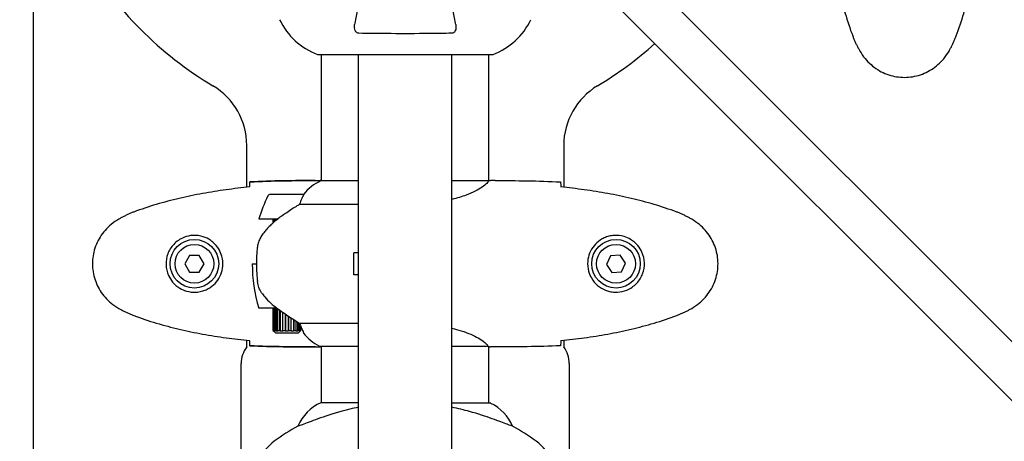
# Model space of a CAD drawing. Units: millimetres. Extents: x 10879 to 26328, y 1472 to 18987.
# Drawn here: x 20146 to 20501, y 10041 to 10193 of the extents above; entities that cross this region are included whole.
import ezdxf

# ---------------------------------------------------------------- set-up
doc = ezdxf.new("R2010")
doc.units = ezdxf.units.MM
doc.header["$LTSCALE"] = 100
doc.layers.add('Widoczne (ISO)', color=7, linetype='Continuous', lineweight=25)
doc.layers.add('Wymiar (ISO)', color=116, linetype='Continuous', lineweight=18)
doc.styles.add('Tekst etykiety (ISO)', font='tahoma.ttf')
doc.dimstyles.new('Domyślne (ISO)', dxfattribs={"dimscale": 100, "dimtxt": 3.5, "dimasz": 2.5, "dimexe": 3.175, "dimexo": 0, "dimgap": 0.762, "dimtad": 1, "dimtoh": 1, "dimdec": 0, "dimrnd": 1e-08, "dimzin": 0, "dimtxsty": 'Tekst etykiety (ISO)', "dimcen": 0.09, "dimdle": 10, "dimclrd": 256, "dimclre": 256, "dimclrt": 256, "dimadec": 0, "dimazin": 0, "dimtfac": 0.714286, "dimtdec": 0, "dimtmove": 0, "dimatfit": 3, "dimfxl": 0, "dimtolj": 1, "dimtzin": 0, "dimlwd": -1, "dimlwe": -1, "dimarcsym": 0})

# ---------------------------------------------------------------- blocks, each defined once
blk = doc.blocks.new('*D5')
at = {"layer": 'Defpoints', "color": 0}
for p in [(24769.64, 18547.44), (24769.64, 9370.08), (12326.04, 9318.9)]:
    blk.add_point(p, dxfattribs=at)
at = {"layer": 'Wymiar (ISO)'}
for p, q in [((12326.04, 9318.9), (12326.04, 18864.94)), ((24769.64, 9370.08), (24769.64, 18864.94)), ((12576.04, 18547.44), (24519.64, 18547.44))]:
    blk.add_line(p, q, dxfattribs=at)
for points in [[(12576.04, 18589.1), (12576.04, 18505.77), (12326.04, 18547.44)], [(24519.64, 18589.1), (24519.64, 18505.77), (24769.64, 18547.44)]]:
    blk.add_solid(points, dxfattribs=at)
at = {"layer": 'Wymiar (ISO)', "insert": (18547.84, 18980.92), "char_height": 350, "attachment_point": 2, "style": 'Tekst etykiety (ISO)'}
blk.add_mtext('\\A1;12444', dxfattribs=at)
blk = doc.blocks.new('*D6')
at = {"layer": 'Defpoints', "color": 0}
for p in [(17575.34, 15751.76), (17815.34, 8339.27), (26010.34, 8339.27)]:
    blk.add_point(p, dxfattribs=at)
at = {"layer": 'Wymiar (ISO)'}
for p, q in [((17575.34, 15751.76), (26327.84, 15751.76)), ((26010.34, 15501.76), (26010.34, 8589.27)), ((17815.34, 8339.27), (26327.84, 8339.27))]:
    blk.add_line(p, q, dxfattribs=at)
for points in [[(25968.67, 15501.76), (26052.01, 15501.76), (26010.34, 15751.76)], [(25968.67, 8589.27), (26052.01, 8589.27), (26010.34, 8339.27)]]:
    blk.add_solid(points, dxfattribs=at)
at = {"layer": 'Wymiar (ISO)', "insert": (25576.85, 12045.52), "char_height": 350, "attachment_point": 2, "rotation": 90, "style": 'Tekst etykiety (ISO)'}
blk.add_mtext('\\A1;7412', dxfattribs=at)

msp = doc.modelspace()

# ---------------------------------------------------------------- linework, layer by layer
at = {"layer": 'Widoczne (ISO)'}
for p, q in [((20769.98, 9811.33), (20342.46, 10238.85)), ((20331.85, 10228.25), (20759.37, 9800.72)), ((20151.34, 9958.37), (20151.34, 10204.06)), ((20254.04, 10180.77), (20316.64, 10180.77)), ((20255.19, 10135.27), (20255.19, 10180.77)), ((20268.49, 9391.99), (20268.49, 10180.77)), ((20302.19, 9391.99), (20302.19, 10180.77)), ((20315.49, 10135.28), (20315.49, 10180.77)), ((20228.19, 10132.94), (20228.19, 10148.06)), ((20342.49, 10148.06), (20342.49, 10132.94)), ((20252.89, 10135.37), (20254.64, 10135.37)), ((20268.49, 10135.27), (20254.93, 10135.27)), ((20315.44, 10135.27), (20302.19, 10135.27)), ((20317.78, 10135.37), (20316.04, 10135.37)), ((20248.69, 10130.37), (20236.69, 10130.37)), ((20247.28, 10126.85), (20268.49, 10126.85)), ((20232.58, 10121.57), (20239.39, 10121.57)), ((20237.64, 10121.57), (20237.64, 10120.06)), ((20237.75, 10120.15), (20237.75, 10121.57)), ((20238.02, 10121.57), (20238.02, 10120.38)), ((20238.08, 10121.57), (20238.08, 10120.43)), ((20238.6, 10120.85), (20238.6, 10121.57)), ((20238.82, 10121.57), (20238.82, 10121.02)), ((20239.31, 10121.57), (20239.31, 10121.38)), ((20239.39, 10121.57), (20239.58, 10121.57)), ((20207.61, 10108.37), (20205.88, 10105.37)), ((20211.07, 10108.37), (20207.61, 10108.37)), ((20212.8, 10105.37), (20211.07, 10108.37)), ((20266.84, 10101.37), (20266.84, 10109.37)), ((20268.49, 10109.37), (20266.84, 10109.37)), ((20359.38, 10108.22), (20357.89, 10105.1)), ((20362.84, 10108.49), (20359.38, 10108.22)), ((20364.79, 10105.63), (20362.84, 10108.49)), ((20205.88, 10105.37), (20207.61, 10102.37)), ((20211.07, 10102.37), (20212.8, 10105.37)), ((20230.19, 10105.37), (20231.69, 10105.37)), ((20357.89, 10105.1), (20359.84, 10102.24)), ((20363.3, 10102.51), (20364.79, 10105.63)), ((20207.61, 10102.37), (20211.07, 10102.37)), ((20268.49, 10101.37), (20266.84, 10101.37)), ((20359.84, 10102.24), (20363.3, 10102.51)), ((20239.11, 10089.37), (20232.52, 10089.37)), ((20237.64, 10089.37), (20237.64, 10081.37)), ((20237.75, 10081.37), (20237.75, 10089.37)), ((20238.02, 10089.37), (20238.02, 10081.09)), ((20238.08, 10089.37), (20238.08, 10081.37)), ((20238.6, 10081.37), (20238.6, 10089.37)), ((20238.82, 10089.37), (20238.82, 10081.09)), ((20239.31, 10089.22), (20239.31, 10081.37)), ((20240.16, 10081.37), (20240.16, 10088.62)), ((20240.3, 10088.52), (20240.3, 10081.09)), ((20241.13, 10087.95), (20241.13, 10081.37)), ((20242.16, 10081.37), (20242.16, 10087.24)), ((20242.19, 10087.22), (20242.19, 10081.09)), ((20243.19, 10086.55), (20243.19, 10081.09)), ((20243.22, 10086.53), (20243.22, 10081.37)), ((20244.25, 10081.37), (20244.25, 10085.84)), ((20245.08, 10085.3), (20245.08, 10081.09)), ((20245.21, 10085.21), (20245.21, 10081.37)), ((20246.07, 10081.37), (20246.07, 10084.66)), ((20246.55, 10084.34), (20246.55, 10081.09)), ((20246.78, 10084.2), (20246.78, 10081.37)), ((20268.49, 10083.88), (20247.28, 10083.88)), ((20247.3, 10081.37), (20247.3, 10083.82)), ((20247.36, 10083.63), (20247.36, 10081.09)), ((20247.63, 10082.86), (20247.63, 10081.37)), ((20247.74, 10081.37), (20247.74, 10082.57)), ((20237.64, 10081.37), (20237.91, 10081.09)), ((20237.64, 10081.37), (20237.75, 10081.37)), ((20238.02, 10081.09), (20237.75, 10081.37)), ((20238.64, 10080.37), (20237.91, 10081.09)), ((20238.08, 10081.37), (20238.33, 10081.09)), ((20238.08, 10081.37), (20238.6, 10081.37)), ((20238.82, 10081.09), (20238.6, 10081.37)), ((20246.74, 10080.37), (20238.64, 10080.37)), ((20239.31, 10081.37), (20239.49, 10081.09)), ((20239.31, 10081.37), (20240.16, 10081.37)), ((20240.3, 10081.09), (20240.16, 10081.37)), ((20241.13, 10081.37), (20241.21, 10081.09)), ((20241.13, 10081.37), (20242.16, 10081.37)), ((20242.19, 10081.09), (20242.16, 10081.37)), ((20243.22, 10081.37), (20243.19, 10081.09)), ((20243.22, 10081.37), (20244.25, 10081.37)), ((20244.16, 10081.09), (20244.25, 10081.37)), ((20245.21, 10081.37), (20245.08, 10081.09)), ((20245.21, 10081.37), (20246.07, 10081.37)), ((20245.88, 10081.09), (20246.07, 10081.37)), ((20246.78, 10081.37), (20246.55, 10081.09)), ((20246.74, 10080.37), (20247.47, 10081.09)), ((20246.78, 10081.37), (20247.3, 10081.37)), ((20247.05, 10081.09), (20247.3, 10081.37)), ((20247.63, 10081.37), (20247.36, 10081.09)), ((20247.47, 10081.09), (20247.74, 10081.37)), ((20247.63, 10081.37), (20247.74, 10081.37)), ((20228.19, 10075.37), (20228.19, 10077.79)), ((20252.89, 10075.37), (20254.64, 10075.37)), ((20254.64, 10075.64), (20268.49, 10075.64)), ((20255.19, 10055.27), (20255.19, 10075.64)), ((20302.19, 10075.64), (20315.2, 10075.64)), ((20315.49, 10055.09), (20315.49, 10075.52)), ((20315.49, 10075.46), (20315.66, 10075.46)), ((20317.78, 10075.37), (20316.04, 10075.37)), ((20342.49, 10077.79), (20342.49, 10075.37)), ((20226.19, 9501.37), (20226.19, 10069.37)), ((20344.49, 10069.37), (20344.49, 9501.37)), ((20268.49, 10055.27), (20254.93, 10055.27)), ((20316.04, 10055.09), (20302.19, 10055.09)), ((20246.72, 10046.85), (20246.68, 10046.85)), ((20323.96, 10046.85), (20324, 10046.85))]:
    msp.add_line(p, q, dxfattribs=at)
for centre, radius in [((20209.34, 10105.37), 8.75), ((20361.34, 10105.37), 8.75), ((20209.34, 10105.37), 7), ((20361.34, 10105.37), 7)]:
    msp.add_circle(centre, radius, dxfattribs=at)
for centre, radius, start, end in [((20285.34, 10285.37), 135, 210.8931, 239.1069), ((20262.57, 10204.2), 25, 205.6956, 249.1867), ((20262.57, 10204.2), 25, 205.6956, 249.1867), ((20308.11, 10204.2), 25, 290.8133, 334.3044), ((20308.11, 10204.2), 25, 290.8133, 334.3044), ((20285.34, 10285.37), 135, 300.8931, 311.8153), ((20254.04, 10181.77), 1, 249.1867, 270), ((20254.04, 10181.77), 1, 249.1867, 270), ((20316.64, 10181.77), 1, 270, 290.8133), ((20316.64, 10181.77), 1, 270, 290.8133), ((20203.19, 10148.06), 25, 0, 59.1069), ((20367.49, 10148.06), 25, 120.8931, 180), ((20261.43, 10120.65), 16, 113.9755, 142.6307), ((20286.3, 10105.37), 56.11, 154.1852, 163.2199), ((20236.69, 10129.37), 1, 90, 154.1852), ((20248.69, 10129.37), 1, 88.5824, 90), ((20286.3, 10105.37), 56.11, 180, 196.567), ((20261.43, 10090.08), 16, 217.3693, 244.0172), ((20236.19, 10069.37), 10, 143.1301, 180), ((20254.64, 10076.14), 0.5, 244.0172, 270), ((20334.49, 10069.37), 10, 0, 36.8699), ((20261.43, 10040.65), 16, 113.9755, 157.2158), ((20316.04, 10054.59), 0.5, 64.0172, 90), ((20309.25, 10040.65), 16, 22.7842, 64.0172), ((20280.14, 9985.37), 70, 118.5557, 126.8699), ((20290.54, 9985.37), 70, 53.1301, 61.4443), ((20250.14, 10025.37), 20, 126.8699, 233.1301), ((20320.54, 10025.37), 20, 306.8699, 53.1301)]:
    msp.add_arc(centre, radius, start, end, dxfattribs=at)
msp.add_ellipse((20240.9, 10120.91), major_axis=(12.43, 8.81), ratio=0.085302, start_param=1.617054, end_param=1.638925, dxfattribs=at)
for points, knots in [([(20437.65, 10229.27), (20437.94, 10226.44), (20438.27, 10223.62), (20439.06, 10217.96), (20439.5, 10215.13), (20440.52, 10209.5), (20441.1, 10206.7), (20442.41, 10201.13), (20443.14, 10198.36), (20444.77, 10192.89), (20445.67, 10190.17), (20446.68, 10187.5)], [5.523572, 5.523572, 5.523572, 5.523572, 6.373336, 6.373336, 7.223204, 7.223204, 8.073072, 8.073072, 8.92294, 8.92294, 9.772808, 9.772808, 9.772808, 9.772808]), ([(20484, 10187.5), (20485, 10190.17), (20485.91, 10192.89), (20487.54, 10198.36), (20488.27, 10201.13), (20489.58, 10206.7), (20490.15, 10209.5), (20491.18, 10215.13), (20491.62, 10217.96), (20492.4, 10223.62), (20492.74, 10226.44), (20493.03, 10229.27)], [0, 0, 0, 0, 0.849868, 0.849868, 1.699736, 1.699736, 2.549604, 2.549604, 3.399472, 3.399472, 4.249236, 4.249236, 4.249236, 4.249236]), ([(20273.6, 10224.98), (20272.77, 10220.69), (20271.98, 10216.65), (20271.26, 10212.95), (20270.76, 10210.37), (20270.29, 10207.93), (20269.4, 10203.37), (20268.99, 10201.24), (20268.23, 10197.35), (20267.89, 10195.59), (20267.42, 10193.16), (20267.26, 10192.34), (20267.11, 10191.6)], [2.867497, 2.867497, 2.867497, 2.867497, 4.465509, 4.465509, 4.465509, 5.581887, 5.581887, 6.698264, 6.698264, 7.814641, 7.814641, 8.436361, 8.436361, 8.436361, 8.436361]), ([(20303.57, 10191.6), (20303.42, 10192.34), (20303.26, 10193.15), (20302.79, 10195.59), (20302.45, 10197.35), (20301.69, 10201.24), (20301.28, 10203.36), (20300.52, 10207.27), (20300.19, 10208.98), (20299.84, 10210.76)], [0.494658, 0.494658, 0.494658, 0.494658, 1.116027, 1.116027, 2.232055, 2.232055, 3.348082, 3.348082, 4.144817, 4.144817, 4.144817, 4.144817]), ([(20268.58, 10188.47), (20268.46, 10188.47), (20268.33, 10188.49), (20268.09, 10188.57), (20267.98, 10188.63), (20267.77, 10188.77), (20267.67, 10188.87), (20267.45, 10189.13), (20267.35, 10189.31), (20267.15, 10189.78), (20267.07, 10190.12), (20267.01, 10190.85), (20267.04, 10191.23), (20267.11, 10191.6)], [0, 0, 0, 0, 0.0405527, 0.0405527, 0.0770027, 0.0770027, 0.1196644, 0.1196644, 0.1860906, 0.1860906, 0.2931262, 0.2931262, 0.4025768, 0.4025768, 0.4025768, 0.4025768]), ([(20303.57, 10191.6), (20303.69, 10190.98), (20303.67, 10190.38), (20303.46, 10189.58), (20303.35, 10189.32), (20303.11, 10188.98), (20303, 10188.85), (20302.76, 10188.66), (20302.65, 10188.6), (20302.46, 10188.52), (20302.39, 10188.5), (20302.24, 10188.47), (20302.17, 10188.47), (20302.1, 10188.47)], [0, 0, 0, 0, 0.2316755, 0.2316755, 0.3642878, 0.3642878, 0.4481993, 0.4481993, 0.5091909, 0.5091909, 0.5443069, 0.5443069, 0.5810898, 0.5810898, 0.5810898, 0.5810898]), ([(20302.1, 10188.47), (20299.43, 10188.42), (20296.65, 10188.38), (20289.33, 10188.32), (20284.75, 10188.31), (20276.21, 10188.35), (20272.3, 10188.4), (20268.58, 10188.47)], [-3.948618, -3.948618, -3.948618, -3.948618, -3.078035, -3.078035, -1.710872, -1.710872, -0.498651, -0.498651, -0.498651, -0.498651]), ([(20446.68, 10187.5), (20446.82, 10187.12), (20446.97, 10186.75), (20447.28, 10186), (20447.44, 10185.63), (20447.78, 10184.9), (20447.95, 10184.54), (20448.31, 10183.82), (20448.5, 10183.47), (20448.88, 10182.76), (20449.07, 10182.41), (20449.27, 10182.07)], [0, 0, 0, 0, 0.1171077, 0.1171077, 0.2342154, 0.2342154, 0.351323, 0.351323, 0.4684307, 0.4684307, 0.5855384, 0.5855384, 0.5855384, 0.5855384]), ([(20481.41, 10182.07), (20481.61, 10182.41), (20481.8, 10182.76), (20482.18, 10183.47), (20482.37, 10183.82), (20482.73, 10184.54), (20482.9, 10184.9), (20483.24, 10185.63), (20483.4, 10186), (20483.71, 10186.75), (20483.86, 10187.12), (20484, 10187.5)], [0, 0, 0, 0, 0.1171077, 0.1171077, 0.2342154, 0.2342154, 0.351323, 0.351323, 0.4684307, 0.4684307, 0.5855384, 0.5855384, 0.5855384, 0.5855384]), ([(20449.27, 10182.07), (20449.81, 10181.13), (20450.44, 10180.22), (20451.79, 10178.58), (20452.51, 10177.83), (20454.04, 10176.49), (20454.84, 10175.89), (20456.54, 10174.83), (20457.41, 10174.38), (20459.22, 10173.62), (20460.14, 10173.32), (20462.03, 10172.86), (20463, 10172.71), (20464.92, 10172.56), (20465.89, 10172.57), (20467.8, 10172.73), (20468.76, 10172.88), (20470.65, 10173.35), (20471.57, 10173.66), (20473.35, 10174.42), (20474.21, 10174.87), (20475.87, 10175.92), (20476.66, 10176.51), (20478.15, 10177.82), (20478.85, 10178.54), (20480.21, 10180.17), (20480.85, 10181.1), (20481.41, 10182.07)], [0, 0, 0, 0, 0.309737, 0.309737, 0.601073, 0.601073, 0.885288, 0.885288, 1.162586, 1.162586, 1.437627, 1.437627, 1.709863, 1.709863, 1.980965, 1.980965, 2.253779, 2.253779, 2.525671, 2.525671, 2.801201, 2.801201, 3.078831, 3.078831, 3.362527, 3.362527, 3.680704, 3.680704, 3.680704, 3.680704]), ([(20255.02, 10135.27), (20255, 10135.28), (20254.98, 10135.29), (20254.91, 10135.31), (20254.87, 10135.32), (20254.82, 10135.34), (20254.8, 10135.34), (20254.75, 10135.35), (20254.74, 10135.37), (20254.64, 10135.37)], [9.3408829, 9.3408829, 9.3408829, 9.3408829, 9.3923584, 9.3923584, 9.5251257, 9.5251257, 9.5915094, 9.5915094, 9.6578931, 9.6578931, 9.6578931, 9.6578931]), ([(20255.19, 10135.28), (20254.95, 10135.34), (20254.76, 10135.36), (20254.64, 10135.37), (20254.64, 10135.37), (20254.64, 10135.37)], [2.936644, 2.936644, 2.936644, 2.936644, 3.1347187, 3.1347187, 3.136385, 3.136385, 3.136385, 3.136385]), ([(20315.44, 10135.27), (20315.34, 10135.13), (20315.18, 10134.81), (20314.41, 10133.98), (20313.87, 10133.5), (20311.67, 10132.01), (20309.65, 10131), (20305.76, 10129.56), (20304.05, 10129.04), (20302.19, 10128.58)], [0.437394, 0.437394, 0.437394, 0.437394, 1.335665, 1.335665, 2.108644, 2.108644, 3.44936, 3.44936, 4.299254, 4.299254, 4.299254, 4.299254]), ([(20315.44, 10135.27), (20315.71, 10135.33), (20315.91, 10135.36), (20316.03, 10135.37), (20316.03, 10135.37), (20316.04, 10135.37)], [2.9230718, 2.9230718, 2.9230718, 2.9230718, 3.1347187, 3.1347187, 3.136385, 3.136385, 3.136385, 3.136385]), ([(20229.25, 10133.05), (20226.42, 10132.76), (20223.59, 10132.43), (20217.93, 10131.65), (20215.11, 10131.2), (20209.48, 10130.18), (20206.67, 10129.6), (20201.1, 10128.3), (20198.34, 10127.57), (20192.86, 10125.93), (20190.15, 10125.03), (20187.47, 10124.03)], [5.523572, 5.523572, 5.523572, 5.523572, 6.373336, 6.373336, 7.223204, 7.223204, 8.073072, 8.073072, 8.92294, 8.92294, 9.772808, 9.772808, 9.772808, 9.772808]), ([(20229.26, 10133.32), (20229.27, 10133.55), (20229.27, 10133.77), (20229.3, 10134.36), (20229.32, 10134.67), (20229.34, 10134.9)], [9.0036319, 9.0036319, 9.0036319, 9.0036319, 9.2941564, 9.2941564, 9.8897117, 9.8897117, 9.8897117, 9.8897117]), ([(20341.34, 10134.9), (20341.36, 10134.67), (20341.38, 10134.36), (20341.4, 10133.77), (20341.41, 10133.55), (20341.42, 10133.32)], [34.7828406, 34.7828406, 34.7828406, 34.7828406, 35.3783959, 35.3783959, 35.6691337, 35.6691337, 35.6691337, 35.6691337]), ([(20383.21, 10124.03), (20380.53, 10125.03), (20377.82, 10125.93), (20372.34, 10127.57), (20369.57, 10128.3), (20364, 10129.6), (20361.2, 10130.18), (20355.57, 10131.2), (20352.74, 10131.65), (20347.09, 10132.43), (20344.26, 10132.76), (20341.43, 10133.05)], [0, 0, 0, 0, 0.849868, 0.849868, 1.699736, 1.699736, 2.549604, 2.549604, 3.399472, 3.399472, 4.249236, 4.249236, 4.249236, 4.249236]), ([(20248.49, 10129.8), (20248.32, 10129.47), (20248.12, 10129.08), (20247.7, 10128.1), (20247.48, 10127.5), (20247.28, 10126.85)], [0, 0, 0, 0, 0.2028161, 0.2028161, 0.4461333, 0.4461333, 0.4461333, 0.4461333]), ([(20248.71, 10130.36), (20248.71, 10130.36), (20248.72, 10130.36), (20248.73, 10130.36), (20248.73, 10130.34), (20248.7, 10130.24), (20248.68, 10130.18), (20248.61, 10130.02), (20248.56, 10129.93), (20248.49, 10129.8)], [0, 0, 0, 0, 0.0892681, 0.0892681, 0.2434802, 0.2434802, 0.344433, 0.344433, 0.4329441, 0.4329441, 0.4329441, 0.4329441]), ([(20247.28, 10126.85), (20246.98, 10126.65), (20246.65, 10126.45), (20245.18, 10125.5), (20243.9, 10124.67), (20241.54, 10123.07), (20240.45, 10122.32), (20239.39, 10121.57)], [-2.553905, -2.553905, -2.553905, -2.553905, -2.410923, -2.410923, -1.933986, -1.933986, -1.54469, -1.54469, -1.54469, -1.54469]), ([(20182.04, 10121.43), (20181.1, 10120.89), (20180.19, 10120.27), (20178.55, 10118.91), (20177.81, 10118.19), (20176.47, 10116.67), (20175.86, 10115.86), (20174.81, 10114.17), (20174.35, 10113.29), (20173.6, 10111.49), (20173.29, 10110.56), (20172.84, 10108.67), (20172.68, 10107.71), (20172.54, 10105.78), (20172.54, 10104.82), (20172.7, 10102.9), (20172.86, 10101.94), (20173.33, 10100.06), (20173.64, 10099.14), (20174.39, 10097.36), (20174.85, 10096.49), (20175.89, 10094.83), (20176.49, 10094.04), (20177.79, 10092.55), (20178.51, 10091.85), (20180.15, 10090.5), (20181.08, 10089.86), (20182.04, 10089.3)], [0, 0, 0, 0, 0.309737, 0.309737, 0.601073, 0.601073, 0.885288, 0.885288, 1.162586, 1.162586, 1.437627, 1.437627, 1.709863, 1.709863, 1.980965, 1.980965, 2.253779, 2.253779, 2.525671, 2.525671, 2.801201, 2.801201, 3.078831, 3.078831, 3.362527, 3.362527, 3.680704, 3.680704, 3.680704, 3.680704]), ([(20187.47, 10124.03), (20187.09, 10123.89), (20186.72, 10123.74), (20185.98, 10123.43), (20185.61, 10123.26), (20184.88, 10122.93), (20184.52, 10122.75), (20183.8, 10122.39), (20183.44, 10122.21), (20182.74, 10121.83), (20182.39, 10121.63), (20182.04, 10121.43)], [0, 0, 0, 0, 0.1171077, 0.1171077, 0.2342154, 0.2342154, 0.351323, 0.351323, 0.4684307, 0.4684307, 0.5855384, 0.5855384, 0.5855384, 0.5855384]), ([(20239.31, 10121.37), (20238.82, 10121.02), (20238.35, 10120.66), (20237.44, 10119.9), (20237.01, 10119.5), (20236.17, 10118.69), (20235.77, 10118.27), (20235.01, 10117.41), (20234.65, 10116.96), (20233.96, 10116.05), (20233.64, 10115.59), (20233.34, 10115.11)], [0, 0, 0, 0, 0.1751235, 0.1751235, 0.3502469, 0.3502469, 0.5253704, 0.5253704, 0.7004938, 0.7004938, 0.8756173, 0.8756173, 0.8756173, 0.8756173]), ([(20388.64, 10121.43), (20388.29, 10121.63), (20387.94, 10121.83), (20387.24, 10122.21), (20386.88, 10122.39), (20386.16, 10122.75), (20385.8, 10122.93), (20385.07, 10123.26), (20384.7, 10123.43), (20383.96, 10123.74), (20383.58, 10123.89), (20383.21, 10124.03)], [0, 0, 0, 0, 0.1171077, 0.1171077, 0.2342154, 0.2342154, 0.351323, 0.351323, 0.4684307, 0.4684307, 0.5855384, 0.5855384, 0.5855384, 0.5855384]), ([(20388.64, 10089.3), (20389.58, 10089.84), (20390.48, 10090.46), (20392.13, 10091.82), (20392.87, 10092.54), (20394.21, 10094.06), (20394.81, 10094.87), (20395.87, 10096.56), (20396.33, 10097.44), (20397.08, 10099.24), (20397.39, 10100.17), (20397.84, 10102.06), (20397.99, 10103.02), (20398.14, 10104.95), (20398.14, 10105.91), (20397.98, 10107.83), (20397.82, 10108.79), (20397.35, 10110.67), (20397.04, 10111.59), (20396.28, 10113.37), (20395.83, 10114.24), (20394.79, 10115.9), (20394.19, 10116.69), (20392.88, 10118.18), (20392.17, 10118.88), (20390.53, 10120.23), (20389.6, 10120.87), (20388.64, 10121.43)], [0, 0, 0, 0, 0.309737, 0.309737, 0.601073, 0.601073, 0.885288, 0.885288, 1.162586, 1.162586, 1.437627, 1.437627, 1.709863, 1.709863, 1.980965, 1.980965, 2.253779, 2.253779, 2.525671, 2.525671, 2.801201, 2.801201, 3.078831, 3.078831, 3.362527, 3.362527, 3.680704, 3.680704, 3.680704, 3.680704]), ([(20209.71, 10115.61), (20210.39, 10115.58), (20211.06, 10115.49), (20212.73, 10115.09), (20213.68, 10114.71), (20215.06, 10113.89), (20215.53, 10113.55), (20216.84, 10112.44), (20217.61, 10111.55), (20218.65, 10109.74), (20218.99, 10108.93), (20219.54, 10106.92), (20219.66, 10105.67), (20219.46, 10103.43), (20219.21, 10102.44), (20218.44, 10100.53), (20217.9, 10099.65), (20216.62, 10098.07), (20215.87, 10097.41), (20214.58, 10096.54), (20214.08, 10096.26), (20213.03, 10095.79), (20212.49, 10095.59), (20211.29, 10095.28), (20210.61, 10095.17), (20208.78, 10095.07), (20207.6, 10095.19), (20205.61, 10095.78), (20204.82, 10096.12), (20203.1, 10097.15), (20202.22, 10097.9), (20200.88, 10099.5), (20200.37, 10100.31), (20199.45, 10102.37), (20199.14, 10103.7), (20199.05, 10106.34), (20199.27, 10107.7), (20200.2, 10110.2), (20200.94, 10111.39), (20202.87, 10113.45), (20204.14, 10114.32), (20206.58, 10115.31), (20207.71, 10115.54), (20209.11, 10115.62), (20209.41, 10115.62), (20209.71, 10115.61)], [-6.909916, -6.909916, -6.909916, -6.909916, -6.678187, -6.678187, -6.307421, -6.307421, -6.099272, -6.099272, -5.691755, -5.691755, -5.410793, -5.410793, -5.04443, -5.04443, -4.733913, -4.733913, -4.389128, -4.389128, -4.031248, -4.031248, -3.824879, -3.824879, -3.618512, -3.618512, -3.383004, -3.383004, -3.001582, -3.001582, -2.738223, -2.738223, -2.395647, -2.395647, -2.112934, -2.112934, -1.715272, -1.715272, -1.315068, -1.315068, -0.909692, -0.909692, -0.460238, -0.460238, -0.101058, -0.101058, 0, 0, 0, 0]), ([(20233.34, 10115.11), (20233.19, 10114.88), (20233.06, 10114.63), (20232.8, 10114.12), (20232.69, 10113.86), (20232.48, 10113.33), (20232.39, 10113.05), (20232.24, 10112.49), (20232.17, 10112.21), (20232.06, 10111.63), (20232.02, 10111.34), (20231.99, 10111.06)], [0, 0, 0, 0, 0.0831461, 0.0831461, 0.1662923, 0.1662923, 0.2494384, 0.2494384, 0.3325845, 0.3325845, 0.4157306, 0.4157306, 0.4157306, 0.4157306]), ([(20360.97, 10095.12), (20360.28, 10095.15), (20359.62, 10095.24), (20357.95, 10095.64), (20357, 10096.02), (20355.62, 10096.84), (20355.15, 10097.18), (20353.83, 10098.29), (20353.07, 10099.18), (20352.03, 10100.99), (20351.69, 10101.8), (20351.14, 10103.82), (20351.02, 10105.06), (20351.22, 10107.3), (20351.47, 10108.29), (20352.24, 10110.2), (20352.78, 10111.08), (20354.06, 10112.66), (20354.81, 10113.33), (20356.1, 10114.19), (20356.6, 10114.47), (20357.64, 10114.94), (20358.19, 10115.14), (20359.39, 10115.45), (20360.07, 10115.56), (20361.89, 10115.66), (20363.08, 10115.54), (20365.06, 10114.95), (20365.86, 10114.61), (20367.58, 10113.58), (20368.46, 10112.83), (20369.8, 10111.23), (20370.31, 10110.42), (20371.23, 10108.36), (20371.54, 10107.03), (20371.63, 10104.39), (20371.41, 10103.03), (20370.48, 10100.53), (20369.74, 10099.34), (20367.81, 10097.28), (20366.54, 10096.41), (20364.1, 10095.42), (20362.97, 10095.19), (20361.57, 10095.11), (20361.27, 10095.11), (20360.97, 10095.12)], [-6.909916, -6.909916, -6.909916, -6.909916, -6.678187, -6.678187, -6.307421, -6.307421, -6.099272, -6.099272, -5.691755, -5.691755, -5.410793, -5.410793, -5.04443, -5.04443, -4.733913, -4.733913, -4.389128, -4.389128, -4.031248, -4.031248, -3.824879, -3.824879, -3.618512, -3.618512, -3.383004, -3.383004, -3.001582, -3.001582, -2.738223, -2.738223, -2.395647, -2.395647, -2.112934, -2.112934, -1.715272, -1.715272, -1.315068, -1.315068, -0.909692, -0.909692, -0.460238, -0.460238, -0.101058, -0.101058, 0, 0, 0, 0]), ([(20231.99, 10111.06), (20231.97, 10110.88), (20231.95, 10110.69), (20231.9, 10110.17), (20231.87, 10109.81), (20231.81, 10109), (20231.78, 10108.57), (20231.73, 10107.62), (20231.72, 10107.12), (20231.69, 10106.19), (20231.69, 10105.77), (20231.69, 10105.37), (20231.69, 10105.1), (20231.69, 10104.82), (20231.7, 10104.13), (20231.71, 10103.72), (20231.74, 10103.12), (20231.75, 10102.91), (20231.77, 10102.31), (20231.8, 10101.96), (20231.84, 10101.36), (20231.86, 10101.11), (20231.91, 10100.52), (20231.94, 10100.22), (20231.99, 10099.68), (20232.02, 10099.44), (20232.05, 10099.14), (20232.06, 10099.04), (20232.07, 10098.96)], [6.914575, 6.914575, 6.914575, 6.914575, 7.025602, 7.025602, 7.185634, 7.185634, 7.334276, 7.334276, 7.470354, 7.470354, 7.570079, 7.570079, 7.570079, 7.635772, 7.635772, 7.74088, 7.74088, 7.801274, 7.801274, 7.91791, 7.91791, 8.016058, 8.016058, 8.170389, 8.170389, 8.327265, 8.327265, 8.406835, 8.406835, 8.406835, 8.406835]), ([(20233.55, 10094.94), (20233.17, 10095.48), (20232.85, 10096.09), (20232.34, 10097.46), (20232.17, 10098.18), (20232.07, 10098.96)], [0, 0, 0, 0, 0.2223532, 0.2223532, 0.4551306, 0.4551306, 0.4551306, 0.4551306]), ([(20233.55, 10094.94), (20233.91, 10094.42), (20234.3, 10093.91), (20236.02, 10091.85), (20237.52, 10090.5), (20239.11, 10089.37)], [0.5724832, 0.5724832, 0.5724832, 0.5724832, 0.6422282, 0.6422282, 0.8608733, 0.8608733, 0.8608733, 0.8608733]), ([(20182.04, 10089.3), (20182.39, 10089.1), (20182.74, 10088.9), (20183.44, 10088.52), (20183.8, 10088.34), (20184.52, 10087.98), (20184.88, 10087.8), (20185.61, 10087.47), (20185.98, 10087.3), (20186.72, 10086.99), (20187.09, 10086.84), (20187.47, 10086.7)], [0, 0, 0, 0, 0.1171077, 0.1171077, 0.2342154, 0.2342154, 0.351323, 0.351323, 0.4684307, 0.4684307, 0.5855384, 0.5855384, 0.5855384, 0.5855384]), ([(20239.11, 10089.37), (20240.41, 10088.44), (20241.75, 10087.51), (20243.77, 10086.16), (20244.47, 10085.69), (20245.91, 10084.75), (20246.63, 10084.29), (20247.28, 10083.88)], [0, 0, 0, 0, 0.481827, 0.481827, 0.74882, 0.74882, 1.050013, 1.050013, 1.050013, 1.050013]), ([(20383.21, 10086.7), (20383.58, 10086.84), (20383.96, 10086.99), (20384.7, 10087.3), (20385.07, 10087.47), (20385.8, 10087.8), (20386.16, 10087.98), (20386.88, 10088.34), (20387.24, 10088.52), (20387.94, 10088.9), (20388.29, 10089.1), (20388.64, 10089.3)], [0, 0, 0, 0, 0.1171077, 0.1171077, 0.2342154, 0.2342154, 0.351323, 0.351323, 0.4684307, 0.4684307, 0.5855384, 0.5855384, 0.5855384, 0.5855384]), ([(20187.47, 10086.7), (20190.15, 10085.7), (20192.86, 10084.8), (20198.34, 10083.16), (20201.1, 10082.43), (20206.67, 10081.13), (20209.48, 10080.55), (20215.11, 10079.53), (20217.93, 10079.08), (20223.59, 10078.3), (20226.42, 10077.97), (20229.25, 10077.68)], [0, 0, 0, 0, 0.849868, 0.849868, 1.699736, 1.699736, 2.549604, 2.549604, 3.399472, 3.399472, 4.249236, 4.249236, 4.249236, 4.249236]), ([(20341.43, 10077.68), (20344.26, 10077.97), (20347.09, 10078.3), (20352.74, 10079.08), (20355.57, 10079.53), (20361.2, 10080.55), (20364, 10081.13), (20369.57, 10082.43), (20372.34, 10083.16), (20377.82, 10084.8), (20380.53, 10085.7), (20383.21, 10086.7)], [5.523572, 5.523572, 5.523572, 5.523572, 6.373336, 6.373336, 7.223204, 7.223204, 8.073072, 8.073072, 8.92294, 8.92294, 9.772808, 9.772808, 9.772808, 9.772808]), ([(20247.28, 10083.88), (20247.44, 10083.38), (20247.61, 10082.9), (20248.02, 10081.87), (20248.27, 10081.35), (20248.49, 10080.93)], [0.0001663, 0.0001663, 0.0001663, 0.0001663, 0.190884, 0.190884, 0.4484016, 0.4484016, 0.4484016, 0.4484016]), ([(20302.19, 10082.15), (20303.35, 10081.86), (20304.45, 10081.55), (20308.07, 10080.4), (20310.14, 10079.48), (20313.1, 10077.83), (20314.01, 10077.12), (20314.96, 10076.19), (20315.16, 10075.9), (20315.29, 10075.69)], [1.771666, 1.771666, 1.771666, 1.771666, 2.198537, 2.198537, 3.266815, 3.266815, 4.24236, 4.24236, 4.896886, 4.896886, 4.896886, 4.896886]), ([(20248.49, 10080.93), (20248.55, 10080.82), (20248.62, 10080.68), (20248.72, 10080.44), (20248.73, 10080.39), (20248.72, 10080.37), (20248.72, 10080.37), (20248.72, 10080.37), (20248.71, 10080.37), (20248.71, 10080.37)], [0, 0, 0, 0, 0.0649331, 0.0649331, 0.1383366, 0.1383366, 0.1704192, 0.1704192, 0.1962839, 0.1962839, 0.1962839, 0.1962839]), ([(20229.34, 10075.83), (20229.32, 10076.06), (20229.3, 10076.37), (20229.27, 10076.96), (20229.27, 10077.18), (20229.26, 10077.41)], [34.7828406, 34.7828406, 34.7828406, 34.7828406, 35.3783959, 35.3783959, 35.6691337, 35.6691337, 35.6691337, 35.6691337]), ([(20255.19, 10075.45), (20254.95, 10075.39), (20254.76, 10075.37), (20254.64, 10075.37), (20254.64, 10075.37), (20254.64, 10075.37)], [2.936644, 2.936644, 2.936644, 2.936644, 3.1347187, 3.1347187, 3.136385, 3.136385, 3.136385, 3.136385]), ([(20315.12, 10075.64), (20315.19, 10075.62), (20315.26, 10075.59), (20315.41, 10075.54), (20315.48, 10075.52), (20315.62, 10075.47), (20315.67, 10075.45), (20315.77, 10075.42), (20315.81, 10075.41), (20315.86, 10075.39), (20315.88, 10075.39), (20315.93, 10075.38), (20315.94, 10075.37), (20316.04, 10075.37)], [9.0270792, 9.0270792, 9.0270792, 9.0270792, 9.1268237, 9.1268237, 9.259591, 9.259591, 9.3923584, 9.3923584, 9.5251257, 9.5251257, 9.5915094, 9.5915094, 9.6578931, 9.6578931, 9.6578931, 9.6578931]), ([(20315.22, 10075.64), (20315.22, 10075.64), (20315.22, 10075.64), (20315.23, 10075.64), (20315.24, 10075.64), (20315.25, 10075.65), (20315.25, 10075.65), (20315.28, 10075.65), (20315.29, 10075.66), (20315.3, 10075.67), (20315.3, 10075.68), (20315.29, 10075.69), (20315.29, 10075.69), (20315.29, 10075.69)], [-0.6769435, -0.6769435, -0.6769435, -0.6769435, -0.6754271, -0.6754271, -0.6691157, -0.6691157, -0.6591481, -0.6591481, -0.6186601, -0.6186601, -0.5430404, -0.5430404, -0.5428072, -0.5428072, -0.5428072, -0.5428072]), ([(20341.42, 10077.41), (20341.41, 10077.18), (20341.4, 10076.96), (20341.38, 10076.37), (20341.36, 10076.06), (20341.34, 10075.83)], [9.0036319, 9.0036319, 9.0036319, 9.0036319, 9.2941564, 9.2941564, 9.8897117, 9.8897117, 9.8897117, 9.8897117]), ([(20268.49, 10053.65), (20267.45, 10053.43), (20266.43, 10053.2), (20261.52, 10052.01), (20258.34, 10051), (20253.11, 10049.21), (20250.97, 10048.39), (20248.53, 10047.46), (20247.84, 10047.2), (20247.02, 10046.91), (20246.8, 10046.85), (20246.72, 10046.85)], [1.760702, 1.760702, 1.760702, 1.760702, 2.108644, 2.108644, 3.44936, 3.44936, 4.840595, 4.840595, 5.656639, 5.656639, 6.296646, 6.296646, 6.296646, 6.296646]), ([(20323.96, 10046.85), (20323.81, 10046.85), (20323.18, 10047.07), (20320.83, 10047.96), (20319, 10048.67), (20314.35, 10050.33), (20311.6, 10051.25), (20306.48, 10052.67), (20304.38, 10053.19), (20302.19, 10053.65)], [0.155968, 0.155968, 0.155968, 0.155968, 1.115261, 1.115261, 2.198537, 2.198537, 3.266815, 3.266815, 3.961107, 3.961107, 3.961107, 3.961107])]:
    msp.add_open_spline(points, degree=3, knots=knots, dxfattribs=at)
for points in [[(20229.34, 10134.9), (20237.44, 10135.28), (20245.4, 10135.37), (20252.89, 10135.37)], [(20252.89, 10135.37), (20245.4, 10135.37), (20237.44, 10135.28), (20229.34, 10134.9)], [(20317.78, 10135.37), (20325.27, 10135.37), (20333.24, 10135.28), (20341.34, 10134.9)], [(20229.25, 10133.03), (20229.25, 10133.13), (20229.25, 10133.22), (20229.26, 10133.32)], [(20341.42, 10133.32), (20341.43, 10133.22), (20341.43, 10133.13), (20341.43, 10133.03)], [(20229.26, 10077.41), (20229.25, 10077.51), (20229.25, 10077.6), (20229.25, 10077.7)], [(20252.89, 10075.37), (20245.4, 10075.37), (20237.44, 10075.45), (20229.34, 10075.83)], [(20229.34, 10075.83), (20237.44, 10075.45), (20245.4, 10075.37), (20252.89, 10075.37)], [(20315.22, 10075.64), (20315.21, 10075.64), (20315.21, 10075.64), (20315.2, 10075.64)], [(20341.34, 10075.83), (20333.24, 10075.45), (20325.27, 10075.37), (20317.78, 10075.37)], [(20341.43, 10077.7), (20341.43, 10077.6), (20341.43, 10077.51), (20341.42, 10077.41)]]:
    msp.add_open_spline(points, degree=3, dxfattribs=at)
for points, weights in [([(20237.91, 10081.09), (20237.91, 10081.09), (20237.91, 10081.09)], [1.02873711052, 1.0287413775, 1.02874563808]), ([(20238.33, 10081.09), (20238.17, 10081.04), (20238.02, 10081.09)], [1.02873711052, 1.03442078422, 1.02873711052]), ([(20239.49, 10081.09), (20239.16, 10081.04), (20238.82, 10081.09)], [1.02873711052, 1.03442078422, 1.02873711052]), ([(20241.21, 10081.09), (20240.76, 10081.04), (20240.3, 10081.09)], [1.02873711052, 1.03442078422, 1.02873711052]), ([(20243.19, 10081.09), (20242.69, 10081.04), (20242.19, 10081.09)], [1.02873711052, 1.03442078422, 1.02873711052]), ([(20245.08, 10081.09), (20244.62, 10081.04), (20244.16, 10081.09)], [1.02873711052, 1.03442078422, 1.02873711052]), ([(20246.55, 10081.09), (20246.22, 10081.04), (20245.88, 10081.09)], [1.02873711052, 1.03442078422, 1.02873711052]), ([(20247.36, 10081.09), (20247.21, 10081.04), (20247.05, 10081.09)], [1.02873711052, 1.03442078422, 1.02873711052]), ([(20247.47, 10081.09), (20247.47, 10081.09), (20247.47, 10081.09)], [1.02874563808, 1.0287413775, 1.02873711052])]:
    msp.add_rational_spline(points, weights, degree=2, dxfattribs=at)

# ---------------------------------------------------------------- dimensions: what is measured, and where the dimension line sits
at = {"layer": 'Wymiar (ISO)'}
for base, p1, p2, angle, picture, middle in [((24769.64, 18547.44), (12326.04, 9318.9), (24769.64, 9370.08), 180, '*D5', (18547.84, 18547.44)), ((26010.34, 8339.27), (17575.34, 15751.76), (17815.34, 8339.27), 90, '*D6', (26010.34, 12045.52))]:
    dim = msp.add_linear_dim(base=base, p1=p1, p2=p2, angle=angle, dimstyle='Domyślne (ISO)', override={"dimtoh": 0, "dimdec": 0, "dimtp": 0, "dimtm": 0, "dimtdec": 0, "dimtofl": 0, "dimatfit": 1}, dxfattribs=at)
    dim.commit()
    dim.dimension.update_dxf_attribs({"geometry": picture, "text_midpoint": middle, "dimtype": 160})

doc.saveas('drawing.dxf')
